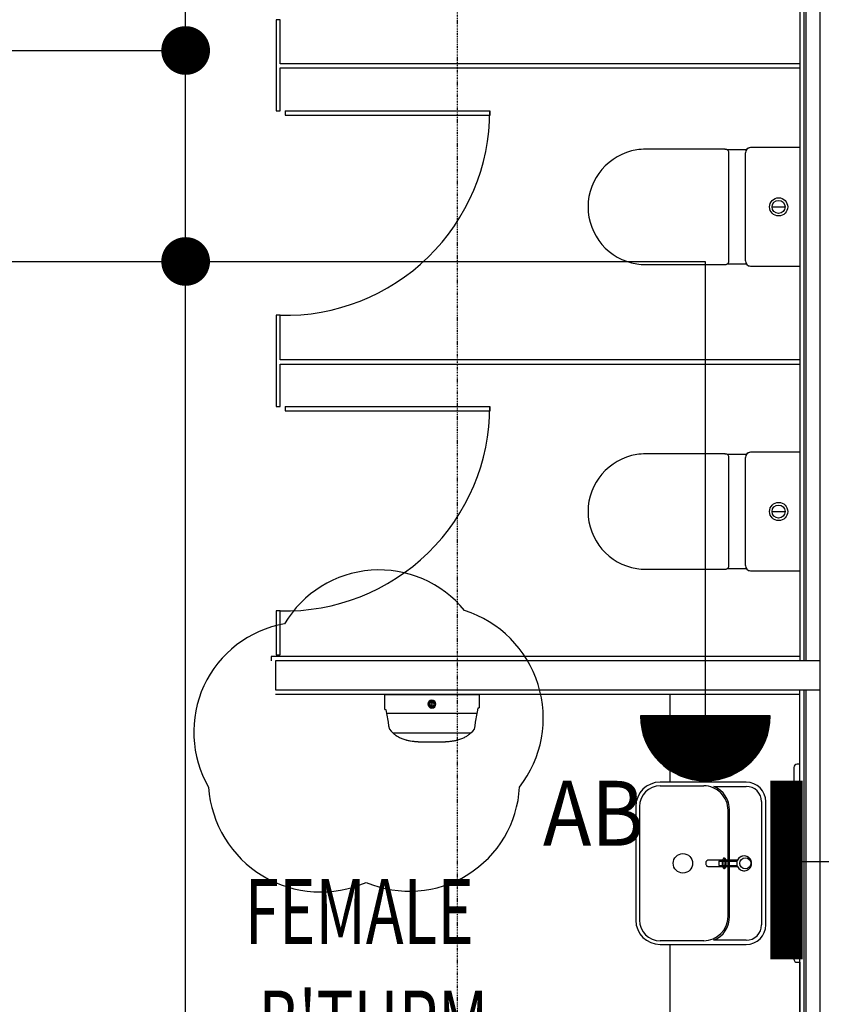
# Model space of a CAD drawing. Extents: x -3064 to 205556, y -12792 to 39329.
# Drawn here: x 35339 to 37807, y 14811 to 17845 of the extents above; entities that cross this region are included whole.
import ezdxf

# ---------------------------------------------------------------- set-up
doc = ezdxf.new("R2010")
doc.units = 0
doc.linetypes.add('X-2387-GF$0$EDG-1DOT-2', pattern=[5, 2, -1.4, 0.2, -1.4])
for name, color, linetype in [('LIT-FITT', 6, 'CONTINUOUS'), ('LIT-NEON', 5, 'CONTINUOUS'), ('NOT-REVIS', 3, 'CONTINUOUS'), ('POW-CIRC', 6, 'CONTINUOUS'), ('POW-OUTLET', 6, 'CONTINUOUS'), ('SYM-050', 6, 'CONTINUOUS'), ('SYM-ATT', 2, 'CONTINUOUS'), ('SYM-FILL', 133, 'CONTINUOUS'), ('SYM-TEXT', 7, 'CONTINUOUS'), ('X-2387-GF$0$A-DOOR', 11, 'CONTINUOUS'), ('X-2387-GF$0$A-WALL', 8, 'CONTINUOUS'), ('X-2387-GF$0$A-WALL-1', 8, 'CONTINUOUS'), ('X-2387-GF$0$P-SANR-FIXT', 11, 'CONTINUOUS'), ('X-2387-GF$0$P-SANR-FIXT-2', 11, 'CONTINUOUS'), ('X-2387-GF$0$Q-CASE-4', 11, 'CONTINUOUS'), ('X-2387-GF$0$Q-SPCQ', 11, 'CONTINUOUS'), ('X-2387-GF$0$S-GRID-1', 133, 'X-2387-GF$0$EDG-1DOT-2'), ('X-2387-GF$0$STAY-TEXT', 31, 'CONTINUOUS'), ('X-XREF', 7, 'CONTINUOUS')]:
    doc.layers.add(name, color=color, linetype=linetype)
doc.styles.add('EDG', font='edg.shx', dxfattribs={"width": 0.9})
doc.styles.add('X-2387-GF$0$EDG', font='edg.shx', dxfattribs={"width": 0.9})

# ---------------------------------------------------------------- blocks, each defined once
blk = doc.blocks.new('X-2387-GF')
at = {"layer": 'X-2387-GF$0$A-DOOR'}
for p, q in [((36156.4, 17564.1), (36156.4, 17551.1)), ((36156.4, 17564.1), (36786.4, 17564.1)), ((36786.4, 17564.1), (36786.4, 17551.1)), ((36156.4, 17551.1), (36786.4, 17551.1)), ((36156.4, 16653.3), (36156.4, 16640.3)), ((36156.4, 16653.3), (36786.4, 16653.3)), ((36156.4, 16640.3), (36786.4, 16640.3)), ((36786.4, 16653.3), (36786.4, 16640.3))]:
    blk.add_line(p, q, dxfattribs=at)
for centre in [(36156.4, 17564.1), (36156.4, 16653.3)]:
    blk.add_arc(centre, 630, 268.6357, 0, dxfattribs=at)
at = {"layer": 'X-2387-GF$0$A-WALL'}
for p, q in [((37753.4, 19546.4), (37753.4, 15869.8)), ((37759.4, 19546.4), (37759.4, 15869.8)), ((36126.4, 15869.8), (36126.4, 15779.8)), ((37753.4, 15779.8), (37753.4, 13851.8)), ((37759.4, 15779.8), (37759.4, 13851.8))]:
    blk.add_line(p, q, dxfattribs=at)
at = {"layer": 'X-2387-GF$0$A-WALL-1'}
for p, q in [((37741.4, 19546.4), (37741.4, 15869.8)), ((37802.4, 19546.4), (37802.4, 13851.8)), ((36141.4, 17844.9), (36128.4, 17844.9)), ((36128.4, 17844.9), (36128.4, 17564.1)), ((36141.4, 17709.4), (36141.4, 17844.9)), ((37741.4, 17709.4), (36141.4, 17709.4)), ((36141.4, 17564.1), (36141.4, 17696.4)), ((36141.4, 17696.4), (37741.4, 17696.4)), ((36128.4, 17564.1), (36141.4, 17564.1)), ((36141.4, 16934.1), (36128.4, 16934.1)), ((36128.4, 16934.1), (36128.4, 16653.3)), ((36141.4, 16796.8), (36141.4, 16934.1)), ((37741.4, 16796.8), (36141.4, 16796.8)), ((36141.4, 16653.3), (36141.4, 16783.8)), ((36141.4, 16783.8), (37741.4, 16783.8)), ((36128.4, 16653.3), (36141.4, 16653.3)), ((36141.4, 16023.3), (36128.4, 16023.3)), ((36128.4, 16023.3), (36128.4, 15887.8)), ((36141.4, 15887.8), (36141.4, 16023.3)), ((37741.4, 15882.8), (36113.4, 15882.8)), ((36113.4, 15882.8), (36113.4, 15869.8)), ((37802.4, 15869.8), (36126.4, 15869.8)), ((36128.4, 15887.8), (36141.4, 15887.8)), ((36126.4, 15779.8), (37802.4, 15779.8)), ((37741.4, 15550.8), (37741.4, 15779.8)), ((36126.4, 15766.8), (37741.4, 15766.8)), ((37741.4, 14940.8), (37741.4, 14693.9))]:
    blk.add_line(p, q, dxfattribs=at)
at = {"layer": 'X-2387-GF$0$P-SANR-FIXT'}
for p, q in [((37548.8, 15255.3), (37458.7, 15255.3)), ((37458.7, 15236.3), (37548.8, 15236.3)), ((37491.4, 15252.1), (37547.6, 15252.2)), ((37491.4, 15252.1), (37491.4, 15239.4)), ((37491.4, 15239.4), (37547.6, 15239.4))]:
    blk.add_line(p, q, dxfattribs=at)
for start, end in [(90.0015, 269.9985), (90, 270), (90.0015, 155.6037), (204.3963, 90.0015), (270, 90)]:
    blk.add_arc((37569.7, 15245.8), 23, start, end, dxfattribs=at)
blk.add_open_spline([(37458.7, 15255.3), (37457.6, 15255.3), (37455.9, 15254.8), (37454.1, 15253.3), (37452.5, 15251.3), (37451.3, 15248), (37451.3, 15244), (37452.4, 15240.6), (37454, 15238.2), (37456.2, 15236.7), (37457.8, 15236.3), (37458.7, 15236.3)], degree=3, knots=[0, 0, 0, 0, 0.142857, 0.214286, 0.285714, 0.428571, 0.571429, 0.678571, 0.785714, 0.892857, 1, 1, 1, 1], dxfattribs=at)
at = {"layer": 'X-2387-GF$0$P-SANR-FIXT-2'}
for p, q in [((37504.7, 17445.9), (37266.6, 17445.9)), ((37576.1, 17443.7), (37518.1, 17443.7)), ((37741.4, 17450.7), (37589.3, 17450.7)), ((37522.4, 17098.5), (37522.4, 17437.8)), ((37573.3, 17101.7), (37573.3, 17434.7)), ((37655.4, 17268.2), (37695.7, 17268.2)), ((37266.6, 17090.4), (37504.7, 17090.4)), ((37518.1, 17092.6), (37576.1, 17092.6)), ((37589.3, 17085.7), (37741.4, 17085.7)), ((37504.7, 16507.3), (37266.6, 16507.3)), ((37576.1, 16505.1), (37518.1, 16505.1)), ((37741.4, 16512.1), (37589.3, 16512.1)), ((37522.4, 16160), (37522.4, 16499.2)), ((37573.3, 16163.1), (37573.3, 16496.1)), ((37655.4, 16329.6), (37695.7, 16329.6)), ((37266.6, 16151.8), (37504.7, 16151.8)), ((37518.1, 16154), (37576.1, 16154)), ((37589.3, 16147.1), (37741.4, 16147.1)), ((37576, 15495.8), (37311, 15495.8)), ((37311, 15484.5), (37445, 15484.5)), ((37476.4, 15482.9), (37576, 15482.9)), ((37236, 15420.8), (37236, 15245.8)), ((37247.3, 15420.8), (37247.3, 15070.8)), ((37623.1, 15435.8), (37623.1, 15055.8)), ((37636, 15055.8), (37636, 15435.8)), ((37520, 15082.1), (37520, 15409.5)), ((37524.8, 15082.1), (37524.8, 15409.5)), ((37507.2, 15261.8), (37509.1, 15261.8)), ((37236, 15245.8), (37236, 15070.8)), ((37507.2, 15229.8), (37509.1, 15229.8)), ((37445, 15007.1), (37311, 15007.1)), ((37311, 14995.8), (37576, 14995.8)), ((37576, 15008.7), (37476.4, 15008.7))]:
    blk.add_line(p, q, dxfattribs=at)
for centre, radius in [((37675.6, 17268.2), 28), ((37675.6, 17268.2), 20.1), ((37675.6, 16329.6), 28), ((37675.6, 16329.6), 20.1), ((37381, 15245.8), 30), ((37573, 15245.8), 17)]:
    blk.add_circle(centre, radius, dxfattribs=at)
for centre, radius, start, end in [((37266.6, 17268.2), 177.7, 98.9684, 261.0316), ((37266.6, 17268.2), 177.7, 90, 98.9684), ((37504.7, 17403.1), 42.8, 71.6693, 90), ((37589.3, 17434.7), 16, 90, 180), ((37589.3, 17434.7), 16, 90, 145.5446), ((37266.6, 17268.2), 177.7, 261.0316, 270), ((37504.7, 17133.3), 42.8, 270, 288.3307), ((37589.3, 17101.7), 16, 180, 270), ((37589.3, 17101.7), 16, 214.4554, 270), ((37266.6, 16329.6), 177.7, 98.9684, 261.0316), ((37266.6, 16329.6), 177.7, 90, 98.9684), ((37504.7, 16464.5), 42.8, 71.6693, 90), ((37589.3, 16496.1), 16, 90, 180), ((37589.3, 16496.1), 16, 90, 145.5446), ((37266.6, 16329.6), 177.7, 261.0316, 270), ((37504.7, 16194.7), 42.8, 270, 288.3307), ((37589.3, 16163.1), 16, 180, 270), ((37589.3, 16163.1), 16, 214.4554, 270), ((37311, 15420.8), 75, 90, 180), ((37311, 15420.8), 63.7, 90, 180), ((37445, 15409.5), 75, 45, 90), ((37445, 15409.5), 79.8, 0, 66.8237), ((37576, 15435.8), 60, 0, 90), ((37576, 15435.8), 47.1, 0, 90), ((37445, 15409.5), 75, 0, 45), ((37445, 15082.1), 75, 270, 0), ((37445, 15082.1), 79.8, 293.1763, 0), ((37311, 15070.8), 75, 180, 270), ((37311, 15070.8), 63.7, 180, 270), ((37576, 15055.8), 60, 270, 0), ((37576, 15055.8), 47.1, 270, 0)]:
    blk.add_arc(centre, radius, start, end, dxfattribs=at)
for centre, major_axis, start_param, end_param in [((37507.2, 15245.8), (0, 16), 0, 3.141593), ((37507.2, 15245.8), (0, 16), 3.141593, 6.283185), ((37509.1, 15245.8), (0, -16), 0, 3.141593), ((37507.2, 15245.8), (0, -11.5), 3.141593, 6.283185), ((37507.2, 15245.8), (0, -11.5), 0, 3.141593)]:
    blk.add_ellipse(centre, major_axis=major_axis, ratio=0.320613, start_param=start_param, end_param=end_param, dxfattribs=at)
for points in [[(37522.4, 17437.8), (37521.9, 17439.5), (37520.5, 17442.2), (37516.7, 17444.8), (37511.3, 17445.8), (37507, 17445.9), (37504.7, 17445.9)], [(37504.7, 17090.4), (37507, 17090.4), (37511.3, 17090.5), (37516.7, 17091.5), (37520.5, 17094.1), (37521.9, 17096.8), (37522.4, 17098.5)], [(37522.4, 16499.2), (37521.9, 16500.9), (37520.5, 16503.6), (37516.7, 16506.2), (37511.3, 16507.2), (37507, 16507.3), (37504.7, 16507.3)], [(37504.7, 16151.8), (37507, 16151.8), (37511.3, 16151.9), (37516.7, 16153), (37520.5, 16155.5), (37521.9, 16158.3), (37522.4, 16160)]]:
    blk.add_open_spline(points, degree=3, dxfattribs=at)
at = {"layer": 'X-2387-GF$0$Q-CASE-4'}
for p, q in [((37341, 15766.8), (37341, 15495.8)), ((37741, 15550.6), (37741, 15766.8)), ((37341, 14995.8), (37341, 14634.8)), ((37741, 14693.7), (37741, 14941))]:
    blk.add_line(p, q, dxfattribs=at)
at = {"layer": 'X-2387-GF$0$Q-SPCQ'}
for p, q in [((36463.2, 15720.2), (36463.2, 15765.7)), ((36463.2, 15765.7), (36753.2, 15765.7)), ((36753.2, 15765.7), (36753.2, 15724.5)), ((36463.2, 15720.2), (36466.5, 15720.2)), ((36466.5, 15720.2), (36468.8, 15707.1)), ((36747.6, 15707.1), (36749.4, 15717.7)), ((36749.4, 15717.7), (36750.6, 15724.5)), ((36750.6, 15724.5), (36753.2, 15724.5)), ((36747.6, 15707.1), (36468.8, 15707.1)), ((36468.8, 15707.1), (36473.5, 15680.7)), ((36742.9, 15680.7), (36747.6, 15707.1)), ((36473.5, 15680.7), (36474.6, 15669.5)), ((36474.6, 15669.5), (36477.3, 15658.6)), ((36477.3, 15658.6), (36482.5, 15652.8)), ((36482.5, 15652.8), (36488.1, 15647.4)), ((36728.3, 15647.4), (36733.9, 15652.8)), ((36733.9, 15652.8), (36739, 15658.6)), ((36739, 15658.6), (36741.7, 15669.5)), ((36741.7, 15669.5), (36742.9, 15680.7)), ((36488.1, 15647.4), (36728.3, 15647.4)), ((36578.2, 15620.3), (36608.2, 15620.3)), ((36608.2, 15620.3), (36638.2, 15620.3)), ((37722.4, 15540.8), (37722.4, 14950.8)), ((37741.4, 15550.8), (37732.4, 15550.8)), ((37741.4, 14940.8), (37741.4, 15550.8)), ((37732.4, 14940.8), (37741.4, 14940.8))]:
    blk.add_line(p, q, dxfattribs=at)
for centre, radius, start, end in [((36608.2, 15736.4), 12.5, 0, 180), ((36608.2, 15736.4), 10, 0, 180), ((36608.2, 15736.4), 12.5, 180, 0), ((36608.2, 15736.4), 10, 180, 0), ((36608.3, 15736.3), 6.8, 0, 180), ((36608.3, 15736.3), 6.8, 180, 0), ((36608.3, 15739.4), 1.24, 0, 180), ((36608.3, 15739.4), 1.24, 180, 0), ((36608.3, 15733.4), 1.24, 0, 180), ((36608.3, 15733.4), 1.24, 180, 0), ((37732.4, 15540.8), 10, 90, 180), ((37732.4, 14950.8), 10, 180, 270)]:
    blk.add_arc(centre, radius, start, end, dxfattribs=at)
for points, knots in [([(36488.1, 15647.4), (36490.7, 15645), (36494.9, 15641.7), (36500.8, 15637.8), (36507.1, 15634.1), (36515.5, 15629.9), (36523.8, 15627.2), (36528.2, 15626)], [0, 0, 0, 0, 0.25, 0.375, 0.5, 0.75, 1, 1, 1, 1]), ([(36532.5, 15625), (36535.7, 15624.3), (36542.1, 15623.1), (36550.4, 15622), (36556, 15621.4), (36558.6, 15621.1), (36559.9, 15621), (36561, 15620.9), (36562, 15620.8), (36562.7, 15620.8), (36563.4, 15620.7), (36564.3, 15620.7), (36565.4, 15620.6), (36566.6, 15620.5), (36567.7, 15620.5), (36568.7, 15620.5), (36569.7, 15620.4), (36571.1, 15620.4), (36573.7, 15620.3), (36576.3, 15620.3), (36578.2, 15620.3)], [0, 0, 0, 0, 0.25, 0.5, 0.625, 0.65625, 0.6875, 0.71875, 0.734375, 0.75, 0.765625, 0.78125, 0.8125, 0.84375, 0.859375, 0.875, 0.890625, 0.90625, 0.9375, 1, 1, 1, 1]), ([(36638.2, 15620.3), (36640.1, 15620.3), (36642.7, 15620.3), (36645.3, 15620.4), (36646.7, 15620.4), (36647.7, 15620.5), (36648.6, 15620.5), (36649.7, 15620.5), (36651, 15620.6), (36652.1, 15620.7), (36653, 15620.7), (36653.7, 15620.8), (36654.4, 15620.8), (36655.3, 15620.9), (36656.4, 15621), (36657.8, 15621.1), (36660.4, 15621.4), (36664.3, 15621.8), (36669.3, 15622.4), (36674.2, 15623.2), (36679.1, 15624), (36682.3, 15624.7), (36683.9, 15625)], [0, 0, 0, 0, 0.0625, 0.09375, 0.109375, 0.125, 0.140625, 0.15625, 0.1875, 0.21875, 0.234375, 0.25, 0.265625, 0.28125, 0.3125, 0.34375, 0.375, 0.5, 0.625, 0.75, 0.875, 1, 1, 1, 1]), ([(36688.1, 15626), (36692.6, 15627.2), (36700.9, 15629.9), (36709.3, 15634.1), (36715.6, 15637.8), (36721.5, 15641.7), (36725.6, 15645), (36728.3, 15647.4)], [0, 0, 0, 0, 0.25, 0.5, 0.625, 0.75, 1, 1, 1, 1])]:
    blk.add_open_spline(points, degree=3, knots=knots, dxfattribs=at)
for points in [[(36528.2, 15626), (36528.9, 15625.8), (36530.3, 15625.5), (36531.7, 15625.2), (36532.5, 15625)], [(36683.9, 15625), (36684.6, 15625.2), (36686.1, 15625.5), (36687.5, 15625.8), (36688.1, 15626)]]:
    blk.add_open_spline(points, degree=3, dxfattribs=at)
at = {"layer": 'X-2387-GF$0$S-GRID-1'}
blk.add_line((36687.5, -12272.7), (36687.5, 21081.7), dxfattribs=at)
at = {"layer": 'X-2387-GF$0$STAY-TEXT', "style": 'X-2387-GF$0$EDG', "width": 0.7}
for s, p in [('FEMALE', (36031.8, 14997.6)), ("B'THRM", (36073.8, 14653.7))]:
    blk.add_text(s, height=200, dxfattribs=at).set_placement(p)
blk = doc.blocks.new('GPO-DBL')
at = {"layer": 'SYM-050', "color": 0, "linetype": 'ByBlock'}
blk.add_lwpolyline([(-200, 0), (200, 0, 1)], format="xyb", close=True, dxfattribs=at)
at = {"layer": 'SYM-FILL', "color": 133, "linetype": 'ByBlock', "const_width": 200}
blk.add_lwpolyline([(100, 0, 1), (-100, 0, 1)], format="xyb", dxfattribs=at)
at = {"layer": 'SYM-ATT', "linetype": 'ByBlock', "style": 'EDG', "width": 0.9}
for tag, p in [('EQUIP', (200, 1100)), ('TYPE', (200, 800)), ('MOUNT', (200, 500)), ('RATING', (200, 200))]:
    blk.add_attdef(tag, p, '', height=200, dxfattribs=at)
at = {"layer": 'SYM-ATT', "color": 255, "linetype": 'ByBlock', "style": 'EDG', "width": 0.9}
for tag, flags in [('CHAN', 3), ('NAME', 3), ('ID', 9)]:
    blk.add_attdef(tag, (0, 0), '', height=200, dxfattribs=dict(at, flags=flags))
at = {"layer": 'SYM-TEXT', "color": 255, "linetype": 'ByBlock', "style": 'EDG', "width": 0.9, "flags": 3}
blk.add_attdef('TEXT', (0, 0), '', height=200, dxfattribs=at)

msp = doc.modelspace()

# ---------------------------------------------------------------- linework, layer by layer
at = {"layer": 'LIT-FITT'}
msp.add_lwpolyline([(38300, 15250), (37700, 15250)], dxfattribs=at)
at = {"layer": 'LIT-NEON', "const_width": 100}
msp.add_lwpolyline([(37700, 15500), (37700, 14950)], dxfattribs=at)
at = {"layer": 'NOT-REVIS'}
msp.add_lwpolyline([(36708.6, 16025, 0.520567), (36154.3, 15983.8, 0.520567), (36154.3, 15983.8, 0.520567), (35920.6, 15480.2, 0.520567), (35920.6, 15480.2, 0.520567), (36406.2, 15187.2, 0.520567), (36406.2, 15187.2, 0.520567), (36878.1, 15480.2, 0.520567), (36878.1, 15480.2, 0.520567)], format="xyb", close=True, dxfattribs=at)
at = {"layer": 'POW-CIRC'}
for points in [[(34700, 10300), (35850, 10300), (35850, 21750), (36400, 21750)], [(34750, 17750), (35850, 17750)], [(34500, 17100), (35850, 17100)], [(35850, 17100), (37450, 17100), (37450, 15700)]]:
    msp.add_lwpolyline(points, dxfattribs=at)
at = {"layer": 'POW-CIRC', "const_width": 75}
for points in [[(35812.5, 17750, 1), (35887.5, 17750, 1)], [(35812.5, 17100, 1), (35887.5, 17100, 1)]]:
    msp.add_lwpolyline(points, format="xyb", close=True, dxfattribs=at)

# ---------------------------------------------------------------- block references
at = {"layer": 'POW-OUTLET'}
ref = msp.add_blockref('GPO-DBL', (37450, 15700), dxfattribs=dict(at, rotation=180))
ref.add_attrib('MOUNT', 'AB', (36950, 15300), dxfattribs={"layer": 'SYM-ATT', "linetype": 'ByBlock', "height": 200, "style": 'EDG', "width": 0.9})
at = {"layer": 'X-XREF'}
msp.add_blockref('X-2387-GF', (0, 0), dxfattribs=at)

doc.saveas('drawing.dxf')
